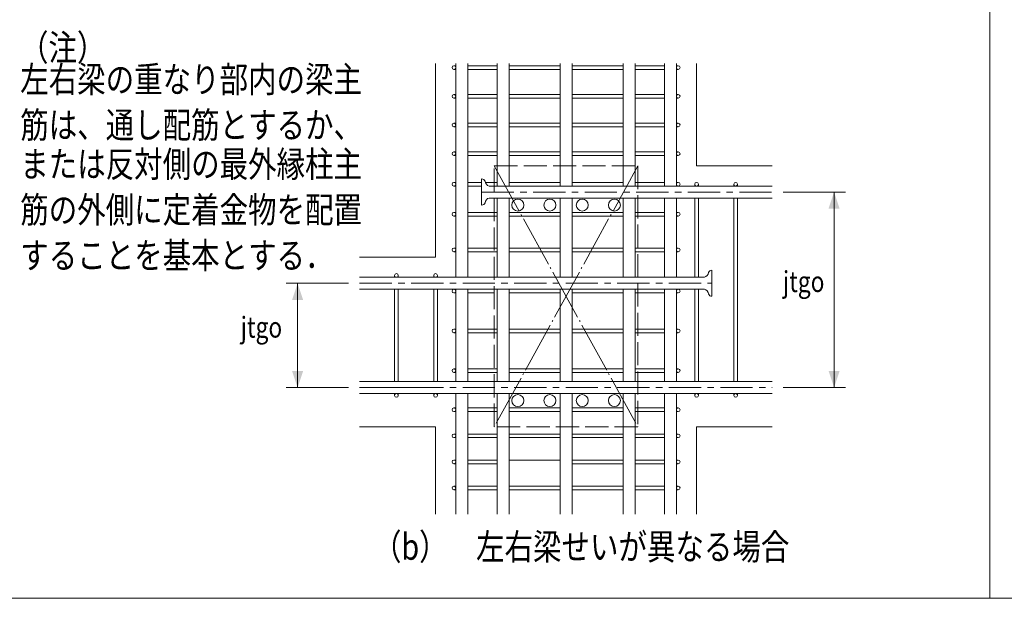
# Model space of a CAD drawing. Units: millimetres. Extents: x 958 to 1770, y -583 to -23.
# Drawn here: x 1225 to 1352, y -583 to -508 of the extents above; entities that cross this region are included whole.
import ezdxf

# ---------------------------------------------------------------- set-up
doc = ezdxf.new("R2010")
doc.units = ezdxf.units.MM
doc.header["$LTSCALE"] = 10
for name, pattern in [('AXIS', [2.35, 2, -0.15, 0.05, -0.15]), ('CENTER', [2, 1.25, -0.25, 0.25, -0.25]), ('DD4', [0.38, 0.3, -0.08])]:
    doc.linetypes.add(name, pattern=pattern)
for name, color, linetype in [('BAR-C', 2, 'CONTINUOUS'), ('BAR-G', 7, 'CONTINUOUS'), ('HOOP', 3, 'CONTINUOUS'), ('HWAKU', 3, 'CONTINUOUS'), ('KUTAI-Z', 3, 'CONTINUOUS'), ('MOJI', 7, 'CONTINUOUS'), ('STIRRUP', 3, 'CONTINUOUS'), ('SUNPO', 8, 'CONTINUOUS'), ('TH', 2, 'CONTINUOUS')]:
    doc.layers.add(name, color=color, linetype=linetype)
doc.styles.get("Standard").update_dxf_attribs({"font": 'simplex8.shx', "bigfont": 'extfont2.shx'})

msp = doc.modelspace()

# ---------------------------------------------------------------- linework, layer by layer
at = {"layer": 'BAR-C', "lineweight": 9}
for p, q in [((1281.2317, -513.5954), (1281.2317, -541.2507)), ((1282.7842, -513.5954), (1282.7842, -541.2507)), ((1286.5755, -513.5954), (1286.5755, -529.4382)), ((1288.128, -513.5954), (1288.128, -529.4382)), ((1294.7317, -513.5954), (1294.7317, -529.4382)), ((1296.2842, -513.5954), (1296.2842, -529.4382)), ((1302.888, -513.5954), (1302.888, -529.4382)), ((1304.4405, -513.5954), (1304.4405, -529.4382)), ((1308.2317, -513.5954), (1308.2317, -529.4382)), ((1309.7842, -513.5954), (1309.7842, -529.4382)), ((1281.2317, -526.6032), (1281.2317, -529.4382)), ((1282.7842, -526.6032), (1282.7842, -529.4382)), ((1286.5755, -530.9907), (1286.5755, -541.2507)), ((1288.128, -530.9907), (1288.128, -541.2507)), ((1294.7317, -530.9907), (1294.7317, -541.2507)), ((1296.2842, -530.9907), (1296.2842, -541.2507)), ((1302.888, -530.9907), (1302.888, -541.2507)), ((1304.4405, -530.9907), (1304.4405, -541.2507)), ((1308.2317, -530.9907), (1308.2317, -541.2507)), ((1309.7842, -530.9907), (1309.7842, -541.2507)), ((1281.2317, -542.8032), (1281.2317, -554.7507)), ((1282.7842, -542.8032), (1282.7842, -554.7507)), ((1286.5755, -542.8032), (1286.5755, -554.7507)), ((1288.128, -542.8032), (1288.128, -554.7507)), ((1294.7317, -542.8032), (1294.7317, -554.7507)), ((1296.2842, -542.8032), (1296.2842, -554.7507)), ((1302.888, -542.8032), (1302.888, -554.7507)), ((1304.4405, -542.8032), (1304.4405, -554.7507)), ((1308.2317, -542.8032), (1308.2317, -554.7507)), ((1309.7842, -542.8032), (1309.7842, -554.7507)), ((1281.2317, -556.3032), (1281.2317, -571.8957)), ((1282.7842, -556.3032), (1282.7842, -571.8957)), ((1286.5755, -556.3032), (1286.5755, -571.8957)), ((1288.128, -556.3032), (1288.128, -571.8957)), ((1294.7317, -556.3032), (1294.7317, -571.8957)), ((1296.2842, -556.3032), (1296.2842, -571.8957)), ((1302.888, -556.3032), (1302.888, -571.8957)), ((1304.4405, -556.3032), (1304.4405, -571.8957)), ((1308.2317, -556.3032), (1308.2317, -571.8957)), ((1309.7842, -556.3032), (1309.7842, -571.8957))]:
    msp.add_line(p, q, dxfattribs=at)
at = {"layer": 'BAR-G', "lineweight": 9}
for p, q in [((1285.563, -529.4382), (1322.1572, -529.4382)), ((1285.563, -530.9907), (1322.1572, -530.9907)), ((1313.3955, -541.2507), (1268.7994, -541.2507)), ((1313.3955, -542.8032), (1268.7994, -542.8032)), ((1268.7994, -554.7507), (1322.1572, -554.7507)), ((1268.7994, -556.3032), (1322.1572, -556.3032))]:
    msp.add_line(p, q, dxfattribs=at)
for centre in [(1289.2642, -531.902), (1293.4155, -531.902), (1297.6005, -531.902), (1301.7517, -531.902), (1289.2642, -557.2145), (1293.4155, -557.2145), (1297.6005, -557.2145), (1301.7517, -557.2145)]:
    msp.add_circle(centre, 0.7763, dxfattribs=at)
at = {"layer": 'HOOP', "lineweight": 9}
for points in [[(1281.2317, -513.8795), (1280.9955, -513.8795, 1), (1280.9955, -514.352), (1281.2317, -514.352)], [(1309.7842, -514.352), (1310.0205, -514.352, 1), (1310.0205, -513.8795), (1309.7842, -513.8795)], [(1281.2317, -517.592), (1280.9955, -517.592, 1), (1280.9955, -518.0645), (1281.2317, -518.0645)], [(1309.7842, -518.0645), (1310.0205, -518.0645, 1), (1310.0205, -517.592), (1309.7842, -517.592)], [(1281.2317, -521.3045), (1280.9955, -521.3045, 1), (1280.9955, -521.777), (1281.2317, -521.777)], [(1309.7842, -521.777), (1310.0205, -521.777, 1), (1310.0205, -521.3045), (1309.7842, -521.3045)], [(1281.2317, -525.017), (1280.9955, -525.017, 1), (1280.9955, -525.4895), (1281.2317, -525.4895)], [(1309.7842, -525.4895), (1310.0205, -525.4895, 1), (1310.0205, -525.017), (1309.7842, -525.017)], [(1281.2317, -528.9657), (1280.9955, -528.9657, 1), (1280.9955, -529.4382), (1281.2317, -529.4382)], [(1309.7842, -529.4382), (1310.0205, -529.4382, 1), (1310.0205, -528.9657), (1309.7842, -528.9657)], [(1281.2317, -532.847), (1280.9955, -532.847, 1), (1280.9955, -533.3195), (1281.2317, -533.3195)], [(1309.7842, -533.3195), (1310.0205, -533.3195, 1), (1310.0205, -532.847), (1309.7842, -532.847)], [(1281.2317, -537.4707), (1280.9955, -537.4707, 1), (1280.9955, -537.9432), (1281.2317, -537.9432)], [(1309.7842, -537.9432), (1310.0205, -537.9432, 1), (1310.0205, -537.4707), (1309.7842, -537.4707)], [(1281.2317, -542.8032), (1280.9955, -542.8032, 1), (1280.9955, -543.2757), (1281.2317, -543.2757)], [(1309.7842, -543.2757), (1310.0205, -543.2757, 1), (1310.0205, -542.8032), (1309.7842, -542.8032)], [(1281.2317, -547.9501), (1280.9955, -547.9501, 1), (1280.9955, -548.4226), (1281.2317, -548.4226)], [(1309.7842, -548.4226), (1310.0205, -548.4226, 1), (1310.0205, -547.9501), (1309.7842, -547.9501)], [(1281.2317, -553.097), (1280.9955, -553.097, 1), (1280.9955, -553.5695), (1281.2317, -553.5695)], [(1309.7842, -553.5695), (1310.0205, -553.5695, 1), (1310.0205, -553.097), (1309.7842, -553.097)], [(1281.2317, -558.1595), (1280.9955, -558.1595, 1), (1280.9955, -558.632), (1281.2317, -558.632)], [(1309.7842, -558.632), (1310.0205, -558.632, 1), (1310.0205, -558.1595), (1309.7842, -558.1595)], [(1281.2317, -561.5345), (1280.9955, -561.5345, 1), (1280.9955, -562.007), (1281.2317, -562.007)], [(1309.7842, -562.007), (1310.0205, -562.007, 1), (1310.0205, -561.5345), (1309.7842, -561.5345)], [(1281.2317, -564.9095), (1280.9955, -564.9095, 1), (1280.9955, -565.382), (1281.2317, -565.382)], [(1309.7842, -565.382), (1310.0205, -565.382, 1), (1310.0205, -564.9095), (1309.7842, -564.9095)], [(1281.2317, -568.2845), (1280.9955, -568.2845, 1), (1280.9955, -568.757), (1281.2317, -568.757)], [(1309.7842, -568.757), (1310.0205, -568.757, 1), (1310.0205, -568.2845), (1309.7842, -568.2845)]]:
    msp.add_lwpolyline(points, format="xyb", dxfattribs=at)
for points in [[(1286.5755, -513.8795), (1282.7842, -513.8795)], [(1282.7842, -514.352), (1286.5755, -514.352)], [(1294.7317, -513.8795), (1288.128, -513.8795)], [(1288.128, -514.352), (1294.7317, -514.352)], [(1302.888, -513.8795), (1296.2842, -513.8795)], [(1296.2842, -514.352), (1302.888, -514.352)], [(1308.2317, -513.8795), (1304.4405, -513.8795)], [(1308.2317, -514.352), (1304.4405, -514.352)], [(1308.2317, -514.352), (1304.4405, -514.352)], [(1286.5755, -517.592), (1282.7842, -517.592)], [(1282.7842, -518.0645), (1286.5755, -518.0645)], [(1294.7317, -517.592), (1288.128, -517.592)], [(1288.128, -518.0645), (1294.7317, -518.0645)], [(1302.888, -517.592), (1296.2842, -517.592)], [(1296.2842, -518.0645), (1302.888, -518.0645)], [(1308.2317, -517.592), (1304.4405, -517.592)], [(1308.2317, -518.0645), (1304.4405, -518.0645)], [(1286.5755, -521.3045), (1282.7842, -521.3045)], [(1282.7842, -521.777), (1286.5755, -521.777)], [(1294.7317, -521.3045), (1288.128, -521.3045)], [(1288.128, -521.777), (1294.7317, -521.777)], [(1302.888, -521.3045), (1296.2842, -521.3045)], [(1296.2842, -521.777), (1302.888, -521.777)], [(1308.2317, -521.3045), (1304.4405, -521.3045)], [(1304.4405, -521.777), (1308.2317, -521.777)], [(1286.5755, -525.017), (1282.7842, -525.017)], [(1282.7842, -525.4895), (1286.5755, -525.4895)], [(1294.7317, -525.017), (1288.128, -525.017)], [(1288.128, -525.4895), (1294.7317, -525.4895)], [(1302.888, -525.017), (1296.2842, -525.017)], [(1296.2842, -525.4895), (1302.888, -525.4895)], [(1308.2317, -525.017), (1304.4405, -525.017)], [(1304.4405, -525.4895), (1308.2317, -525.4895)], [(1284.5842, -528.9657), (1282.7842, -528.9657)], [(1282.7842, -529.4382), (1284.5842, -529.4382)], [(1286.5755, -528.9657), (1285.0703, -528.9657)], [(1285.563, -529.4382), (1286.5755, -529.4382)], [(1294.7317, -528.9657), (1288.128, -528.9657)], [(1288.128, -529.4382), (1294.7317, -529.4382)], [(1302.888, -528.9657), (1296.2842, -528.9657)], [(1296.2842, -529.4382), (1302.888, -529.4382)], [(1308.2317, -528.9657), (1304.4405, -528.9657)], [(1304.4405, -529.4382), (1308.2317, -529.4382)], [(1286.5755, -532.847), (1282.7842, -532.847)], [(1282.7842, -533.3195), (1286.5755, -533.3195)], [(1294.7317, -532.847), (1288.128, -532.847)], [(1288.128, -533.3195), (1294.7317, -533.3195)], [(1302.888, -532.847), (1296.2842, -532.847)], [(1296.2842, -533.3195), (1302.888, -533.3195)], [(1308.2317, -532.847), (1304.4405, -532.847)], [(1304.4405, -533.3195), (1308.2317, -533.3195)], [(1286.5755, -537.4707), (1282.7842, -537.4707)], [(1282.7842, -537.9432), (1286.5755, -537.9432)], [(1294.7317, -537.4707), (1288.128, -537.4707)], [(1288.128, -537.9432), (1294.7317, -537.9432)], [(1302.888, -537.4707), (1296.2842, -537.4707)], [(1296.2842, -537.9432), (1302.888, -537.9432)], [(1308.2317, -537.4707), (1304.4405, -537.4707)], [(1308.2317, -537.9432), (1304.4405, -537.9432)], [(1286.2267, -542.8032), (1282.7842, -542.8032)], [(1282.7842, -543.2757), (1286.2267, -543.2757)], [(1294.7317, -542.8032), (1288.128, -542.8032)], [(1288.128, -543.2757), (1294.7317, -543.2757)], [(1302.888, -542.8032), (1296.2842, -542.8032)], [(1296.2842, -543.2757), (1302.888, -543.2757)], [(1308.2317, -542.8032), (1304.4405, -542.8032)], [(1304.4405, -543.2757), (1308.2317, -543.2757)], [(1286.5755, -547.9501), (1282.7842, -547.9501)], [(1282.7842, -548.4226), (1286.5755, -548.4226)], [(1294.7317, -547.9501), (1288.128, -547.9501)], [(1288.128, -548.4226), (1294.7317, -548.4226)], [(1302.888, -547.9501), (1296.2842, -547.9501)], [(1302.888, -548.4226), (1296.2842, -548.4226)], [(1308.2317, -547.9501), (1304.4405, -547.9501)], [(1304.4405, -548.4226), (1308.2317, -548.4226)], [(1286.5755, -553.097), (1282.7842, -553.097)], [(1282.7842, -553.5695), (1286.5755, -553.5695)], [(1294.7317, -553.097), (1288.128, -553.097)], [(1288.128, -553.5695), (1294.7317, -553.5695)], [(1302.888, -553.097), (1296.2842, -553.097)], [(1296.2842, -553.5695), (1302.888, -553.5695)], [(1308.2317, -553.097), (1304.4405, -553.097)], [(1304.4405, -553.5695), (1308.2317, -553.5695)], [(1286.5755, -558.1595), (1282.7842, -558.1595)], [(1282.7842, -558.632), (1286.5755, -558.632)], [(1294.7317, -558.1595), (1288.128, -558.1595)], [(1288.128, -558.632), (1294.7317, -558.632)], [(1302.888, -558.1595), (1296.2842, -558.1595)], [(1296.2842, -558.632), (1302.888, -558.632)], [(1308.2317, -558.1595), (1304.4405, -558.1595)], [(1304.4405, -558.632), (1308.2317, -558.632)], [(1286.5755, -561.5345), (1282.7842, -561.5345)], [(1294.7317, -561.5345), (1288.128, -561.5345)], [(1302.888, -561.5345), (1296.2842, -561.5345)], [(1308.2317, -561.5345), (1304.4405, -561.5345)], [(1282.7842, -562.007), (1286.5755, -562.007)], [(1288.128, -562.007), (1294.7317, -562.007)], [(1296.2842, -562.007), (1302.888, -562.007)], [(1304.4405, -562.007), (1308.2317, -562.007)], [(1286.5755, -564.9095), (1282.7842, -564.9095)], [(1282.7842, -565.382), (1286.5755, -565.382)], [(1294.7317, -564.9095), (1288.128, -564.9095)], [(1302.888, -564.9095), (1296.2842, -564.9095)], [(1296.2842, -565.382), (1302.888, -565.382)], [(1308.2317, -564.9095), (1304.4405, -564.9095)], [(1304.4405, -565.382), (1308.2317, -565.382)], [(1286.5755, -568.2845), (1282.7842, -568.2845)], [(1282.7842, -568.757), (1286.5755, -568.757)], [(1294.7317, -568.2845), (1288.128, -568.2845)], [(1288.128, -568.757), (1294.7317, -568.757)], [(1302.888, -568.2845), (1296.2842, -568.2845)], [(1296.2842, -568.757), (1302.888, -568.757)], [(1308.2317, -568.2845), (1304.4405, -568.2845)], [(1304.4405, -568.757), (1308.2317, -568.757)]]:
    msp.add_lwpolyline(points, dxfattribs=at)
for centre in [(1280.9955, -514.1157), (1310.0205, -514.1157), (1280.9955, -517.8282), (1310.0205, -517.8282), (1280.9955, -521.5407), (1310.0205, -521.5407), (1280.9955, -525.2532), (1310.0205, -525.2532), (1280.9955, -529.202), (1310.0205, -529.202), (1280.9955, -533.0832), (1310.0205, -533.0832), (1280.9955, -537.707), (1310.0205, -537.707), (1280.9955, -543.0395), (1310.0205, -543.0395), (1280.9955, -548.1864), (1310.0205, -548.1864), (1280.9955, -553.3332), (1310.0205, -553.3332), (1280.9955, -558.3957), (1310.0205, -558.3957), (1280.9955, -561.7707), (1310.0205, -561.7707), (1280.9955, -565.1457), (1310.0205, -565.1457), (1280.9955, -568.5207), (1310.0205, -568.5207)]:
    msp.add_circle(centre, 0.2362, dxfattribs=at)
at = {"layer": 'HWAKU', "color": 2, "lineweight": 9}
for p, q in [((1350.3239, -47.2), (1350.3239, -582.8)), ((1759.9502, -582.8), (957.9502, -582.8))]:
    msp.add_line(p, q, dxfattribs=at)
at = {"layer": 'KUTAI-Z', "color": 2, "lineweight": 9, "ltscale": 0.333333}
for p, q in [((1278.633, -513.5954), (1278.633, -538.652)), ((1312.383, -513.5954), (1312.383, -526.8395)), ((1312.383, -526.8395), (1322.1572, -526.8395)), ((1268.7994, -538.652), (1278.633, -538.652)), ((1278.633, -560.5895), (1268.7994, -560.5895)), ((1278.633, -560.5895), (1278.633, -571.8957)), ((1312.383, -560.5895), (1312.383, -571.8957)), ((1312.383, -560.5895), (1322.1572, -560.5895))]:
    msp.add_line(p, q, dxfattribs=at)
at = {"layer": 'KUTAI-Z', "linetype": 'CENTER', "lineweight": 9, "ltscale": 0.333333}
for p, q in [((1284.5842, -530.2145), (1322.1572, -530.2145)), ((1268.7994, -542.0172), (1314.3722, -542.0172)), ((1268.7994, -555.527), (1322.1572, -555.527))]:
    msp.add_line(p, q, dxfattribs=at)
at = {"layer": 'KUTAI-Z', "linetype": 'DD4', "lineweight": 9}
msp.add_lwpolyline([(1286.2267, -526.8395), (1304.7892, -526.8395), (1304.7892, -560.5895), (1286.2267, -560.5895)], close=True, dxfattribs=at)
at = {"layer": 'KUTAI-Z', "linetype": 'AXIS', "lineweight": 9, "ltscale": 0.333333}
for points in [[(1286.2267, -526.8395), (1304.7892, -560.5895)], [(1304.7892, -526.8395), (1286.2267, -560.5895)]]:
    msp.add_lwpolyline(points, dxfattribs=at)
at = {"layer": 'STIRRUP', "lineweight": 9}
for points in [[(1312.6192, -529.4382), (1312.6192, -529.202, 1), (1312.1467, -529.202), (1312.1467, -529.4382)], [(1317.6817, -529.4382), (1317.6817, -529.202, 1), (1317.2092, -529.202), (1317.2092, -529.4382)], [(1273.8067, -541.2507), (1273.8067, -541.0145, 1), (1273.3342, -541.0145), (1273.3342, -541.2507)], [(1278.868, -541.2507), (1278.868, -541.0145, 1), (1278.3955, -541.0145), (1278.3955, -541.2507)], [(1273.3342, -556.3032), (1273.3342, -556.5395, 1), (1273.8067, -556.5395), (1273.8067, -556.3032)], [(1278.3955, -556.3032), (1278.3955, -556.5395, 1), (1278.868, -556.5395), (1278.868, -556.3032)], [(1312.1467, -556.3032), (1312.1467, -556.5395, 1), (1312.6192, -556.5395), (1312.6192, -556.3032)], [(1317.2092, -556.3032), (1317.2092, -556.5395, 1), (1317.6817, -556.5395), (1317.6817, -556.3032)]]:
    msp.add_lwpolyline(points, format="xyb", dxfattribs=at)
for points in [[(1312.1467, -530.9907), (1312.1467, -541.2507)], [(1312.6192, -541.2507), (1312.6192, -530.9907)], [(1317.2092, -530.9907), (1317.2092, -554.7507)], [(1317.6817, -554.7507), (1317.6817, -530.9907)], [(1273.3342, -542.8032), (1273.3342, -554.7507)], [(1273.8067, -542.8032), (1273.8067, -554.7507)], [(1278.3955, -542.8032), (1278.3955, -554.7507)], [(1278.868, -542.8032), (1278.868, -554.7507)], [(1312.1467, -542.8032), (1312.1467, -554.7507)], [(1312.6192, -554.7507), (1312.6192, -542.8032)]]:
    msp.add_lwpolyline(points, dxfattribs=at)
for centre in [(1312.383, -529.202), (1317.4455, -529.202), (1273.5705, -541.0145), (1278.6317, -541.0145), (1273.5705, -556.5395), (1278.6317, -556.5395), (1312.383, -556.5395), (1317.4455, -556.5395)]:
    msp.add_circle(centre, 0.2362, dxfattribs=at)
at = {"layer": 'SUNPO', "lineweight": 9}
for p, q in [((1331.6567, -530.2145), (1323.5762, -530.2145)), ((1330.1721, -555.527), (1330.1721, -530.2145)), ((1259.2999, -542.027), (1267.3804, -542.027)), ((1260.7845, -555.527), (1260.7845, -542.027)), ((1259.2999, -555.527), (1267.3804, -555.527)), ((1278.2989, -555.527), (1270.2184, -555.527)), ((1331.6567, -555.527), (1323.5762, -555.527))]:
    msp.add_line(p, q, dxfattribs=at)
for points in [[(1329.4521, -532.3745), (1330.8921, -532.3745), (1330.1721, -530.2145)], [(1261.5045, -544.187), (1260.0645, -544.187), (1260.7845, -542.027)], [(1261.5045, -553.367), (1260.0645, -553.367), (1260.7845, -555.527)], [(1329.4521, -553.367), (1330.8921, -553.367), (1330.1721, -555.527)]]:
    msp.add_solid(points, dxfattribs=at)
at = {"layer": 'TH', "lineweight": 9}
for points in [[(1284.5842, -528.527), (1284.5842, -531.902, 0.30349264), (1285.0358, -531.6001, -0.31603011), (1285.563, -530.9907)], [(1285.563, -529.4382, -0.31603011), (1285.0358, -528.8289, 0.30349264), (1284.5842, -528.527)], [(1314.3722, -540.34), (1314.3722, -543.715, -0.30349264), (1313.9206, -543.4131, 0.31603011), (1313.3934, -542.8038)], [(1313.3934, -541.2513, 0.31603011), (1313.9206, -540.6419, -0.30349264), (1314.3722, -540.34)]]:
    msp.add_lwpolyline(points, format="xyb", dxfattribs=at)

# ---------------------------------------------------------------- texts
at = {"layer": 'MOJI', "lineweight": 9, "width": 0.8}
for s, height, p in [('（注）', 3.375, (1224.8734, -513.2054)), ('左右梁の重なり部内の梁主', 3.375, (1224.9093, -517.3234)), ('筋は、通し配筋とするか、', 3.375, (1224.9093, -523.2297)), ('または反対側の最外縁柱主', 3.375, (1224.9093, -528.2922)), ('筋の外側に定着金物を配置', 3.375, (1224.9093, -534.1984)), ('することを基本とする．', 3.375, (1224.9093, -540.1047)), ('jtgo', 2.7, (1323.5596, -543.1589)), ('jtgo', 2.7, (1253.4218, -549.0621)), ('（b）\u3000左右梁せいが異なる場合', 3.375, (1270.5392, -577.8101))]:
    msp.add_text(s, height=height, dxfattribs=at).set_placement(p)

doc.saveas('drawing.dxf')
